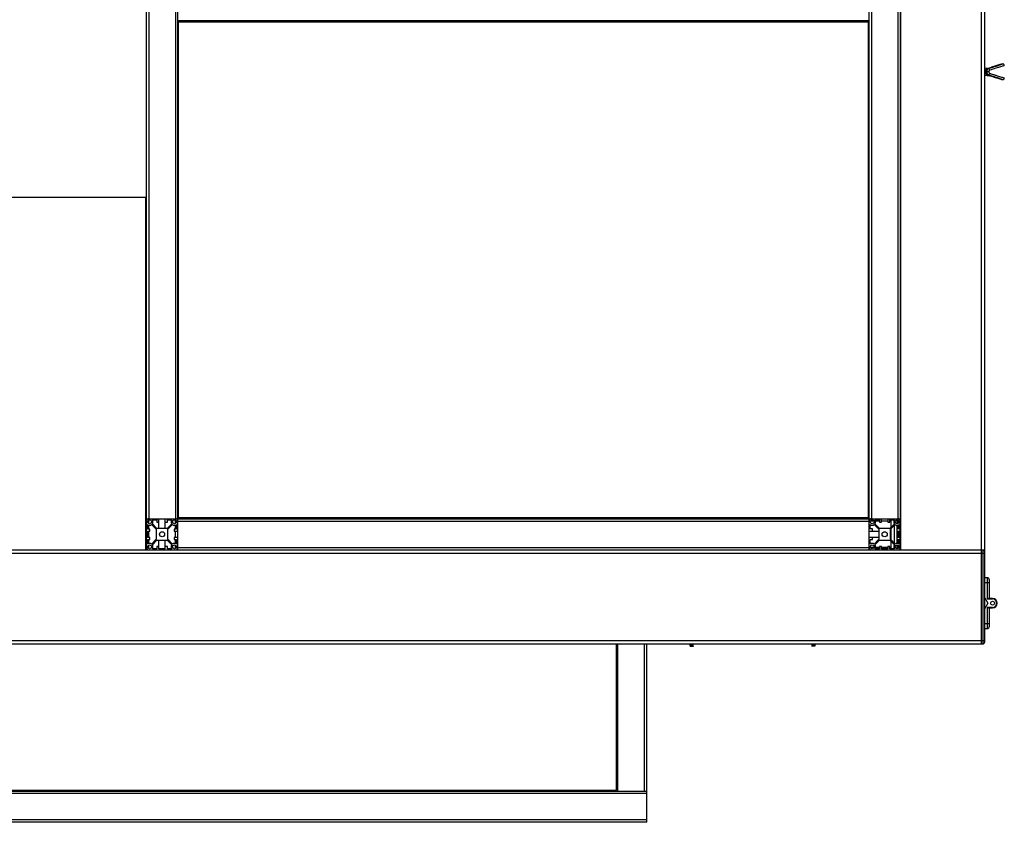
# Model space of a CAD drawing. Units: millimetres. Extents: x 175 to 687, y 198 to 498.
# Drawn here: x 299 to 300, y 451 to 452 of the extents above; entities that cross this region are included whole.
import ezdxf

# ---------------------------------------------------------------- set-up
doc = ezdxf.new("R2010")
doc.units = ezdxf.units.MM
for name, color, linetype in [('ALL_ASSEM_MEMBER', 7, 'Continuous'), ('ALL_ASSEM_MEMBER_1', 7, 'Continuous'), ('ALL_ASSEM_MEMBER_2', 7, 'Continuous'), ('ALL_ASSEM_MEMBER_3', 7, 'Continuous'), ('ALL_ASSEM_MEMBER_4', 7, 'Continuous'), ('ALL_ASSEM_MEMBER_5', 7, 'Continuous'), ('ALL_ASSEM_MEMBER_6', 7, 'Continuous')]:
    doc.layers.add(name, color=color, linetype=linetype)

msp = doc.modelspace()

# ---------------------------------------------------------------- linework, layer by layer
at = {"layer": 'ALL_ASSEM_MEMBER', "color": 0}
for p, q in [((299.3213, 451.5207), (299.3213, 452.9127)), ((299.3613, 451.5207), (299.3613, 452.9137)), ((300.2453, 451.5207), (300.2453, 452.9127)), ((299.3243, 452.8727), (299.3243, 451.5607)), ((299.3583, 452.8727), (299.3583, 451.5607)), ((300.2483, 452.8727), (300.2483, 451.5607)), ((300.2823, 452.8727), (300.2823, 451.5607)), ((300.2853, 452.8727), (300.2853, 451.5607)), ((300.2854, 452.3167), (300.2854, 451.5207)), ((300.3893, 451.5207), (300.3893, 452.3207)), ((300.3933, 451.4032), (300.3933, 452.3207)), ((300.2453, 452.1967), (299.3613, 452.1967)), ((299.3623, 451.5617), (299.3623, 452.1957)), ((299.3623, 452.1957), (300.2443, 452.1957)), ((299.9298, 452.1967), (299.9298, 452.1957)), ((299.9359, 452.1967), (299.9359, 452.1957)), ((299.936, 452.1967), (299.936, 452.1957)), ((299.9364, 452.1967), (299.9364, 452.1957)), ((299.9392, 452.1967), (299.9392, 452.1957)), ((299.9473, 452.1957), (299.9473, 452.1967)), ((299.9501, 452.1967), (299.9501, 452.1957)), ((299.9505, 452.1967), (299.9505, 452.1957)), ((299.9507, 452.1967), (299.9507, 452.1958)), ((299.9568, 452.1967), (299.9568, 452.1957)), ((300.0193, 452.1957), (300.0193, 452.1967)), ((300.0208, 452.1957), (300.0208, 452.1967)), ((300.0228, 452.1957), (300.0228, 452.1967)), ((300.0282, 452.1957), (300.0282, 452.1967)), ((300.0284, 452.1957), (300.0284, 452.1967)), ((300.0332, 452.1957), (300.0332, 452.1967)), ((300.0334, 452.1957), (300.0334, 452.1967)), ((300.0388, 452.1957), (300.0388, 452.1967)), ((300.0408, 452.1957), (300.0408, 452.1967)), ((300.0413, 452.1957), (300.0413, 452.1967)), ((300.0458, 452.1967), (300.0458, 452.1957)), ((300.0508, 452.1957), (300.0508, 452.1967)), ((300.0512, 452.1967), (300.0512, 452.1957)), ((300.0513, 452.1957), (300.0513, 452.1967)), ((300.0513, 452.1957), (300.0513, 452.1967)), ((300.0513, 452.1957), (300.0513, 452.1967)), ((300.0516, 452.1967), (300.0516, 452.1957)), ((300.0516, 452.1967), (300.0516, 452.1957)), ((300.0627, 452.1957), (300.0627, 452.196)), ((300.0629, 452.196), (300.0627, 452.196)), ((300.0628, 452.1962), (300.0629, 452.1961)), ((300.0631, 452.1966), (300.0633, 452.1965)), ((300.0741, 452.1957), (300.0741, 452.1967)), ((300.0742, 452.1957), (300.0742, 452.1967)), ((300.0743, 452.1957), (300.0743, 452.1967)), ((300.0746, 452.1967), (300.0746, 452.1957)), ((300.0753, 452.1967), (300.0753, 452.1957)), ((300.0754, 452.1957), (300.0754, 452.1967)), ((300.079, 452.1967), (300.079, 452.1957)), ((300.0792, 452.1967), (300.0792, 452.1957)), ((300.08, 452.1967), (300.08, 452.1957)), ((300.0801, 452.1967), (300.0801, 452.1957)), ((300.0805, 452.1957), (300.0805, 452.1967)), ((300.1105, 452.1967), (300.1105, 452.1957)), ((300.1109, 452.1957), (300.1109, 452.1967)), ((300.111, 452.1967), (300.111, 452.1957)), ((300.112, 452.1957), (300.112, 452.1967)), ((300.112, 452.1957), (300.112, 452.1967)), ((300.1157, 452.1967), (300.1157, 452.1957)), ((300.1157, 452.1967), (300.1157, 452.1957)), ((300.1165, 452.1957), (300.1165, 452.1967)), ((300.1172, 452.1967), (300.1172, 452.1957)), ((300.1173, 452.1967), (300.1173, 452.1957)), ((300.1174, 452.1967), (300.1174, 452.1957)), ((300.1181, 452.1957), (300.1181, 452.1967)), ((300.1181, 452.1957), (300.1181, 452.1967)), ((300.1184, 452.1957), (300.1184, 452.1967)), ((300.1191, 452.1967), (300.1191, 452.1957)), ((300.1194, 452.1967), (300.1194, 452.1957)), ((300.1194, 452.1967), (300.1194, 452.1957)), ((300.1194, 452.1967), (300.1194, 452.1957)), ((300.141, 452.1957), (300.141, 452.1967)), ((300.141, 452.1957), (300.141, 452.1967)), ((300.1413, 452.1967), (300.1413, 452.1957)), ((300.1413, 452.1967), (300.1413, 452.1957)), ((300.1413, 452.1967), (300.1413, 452.1957)), ((300.1413, 452.1957), (300.1413, 452.1967)), ((300.1413, 452.1967), (300.1413, 452.1957)), ((300.1413, 452.1967), (300.1413, 452.1957)), ((300.1414, 452.1957), (300.1414, 452.1967)), ((300.1414, 452.1967), (300.1414, 452.1957)), ((300.1414, 452.1957), (300.1414, 452.1967)), ((300.1417, 452.1963), (300.1415, 452.1963)), ((300.1417, 452.1962), (300.1415, 452.1962)), ((300.1416, 452.1962), (300.1416, 452.1957)), ((300.1417, 452.1963), (300.1417, 452.1957)), ((300.1419, 452.1967), (300.1419, 452.1967)), ((300.1419, 452.1966), (300.1419, 452.1965)), ((300.1424, 452.1965), (300.1419, 452.1965)), ((300.1424, 452.1965), (300.1419, 452.1965)), ((300.1424, 452.1964), (300.1419, 452.1964)), ((300.1424, 452.1965), (300.1424, 452.1967)), ((300.1424, 452.1964), (300.1424, 452.1966)), ((300.1471, 452.1957), (300.1471, 452.1967)), ((300.1474, 452.1967), (300.1474, 452.1957)), ((300.1513, 452.1967), (300.1513, 452.1957)), ((300.1518, 452.1967), (300.1518, 452.1957)), ((300.1538, 452.1967), (300.1538, 452.1957)), ((300.1592, 452.1967), (300.1592, 452.1957)), ((300.1594, 452.1967), (300.1594, 452.1957)), ((300.1642, 452.1967), (300.1642, 452.1957)), ((300.1644, 452.1967), (300.1644, 452.1957)), ((300.1698, 452.1967), (300.1698, 452.1957)), ((300.1718, 452.1967), (300.1718, 452.1957)), ((300.1733, 452.1967), (300.1733, 452.1957)), ((300.1783, 452.1967), (300.1783, 452.1957)), ((300.1823, 452.1957), (300.1823, 452.1967)), ((300.1943, 452.1967), (300.1943, 452.1957)), ((300.2188, 452.1967), (300.2188, 452.1957)), ((300.2195, 452.1957), (300.2195, 452.1967)), ((300.2199, 452.1957), (300.2199, 452.1967)), ((300.2216, 452.1957), (300.2216, 452.1967)), ((300.2249, 452.1957), (300.2249, 452.1967)), ((300.2253, 452.1957), (300.2253, 452.1967)), ((300.227, 452.1957), (300.227, 452.1967)), ((300.2277, 452.1957), (300.2277, 452.1967)), ((300.2428, 452.1957), (300.2428, 452.1967)), ((300.2443, 452.1957), (300.2443, 451.5617)), ((299.3623, 452.1922), (299.3613, 452.1922)), ((299.3623, 452.1622), (299.3613, 452.1622)), ((299.3613, 452.1592), (299.3623, 452.1592)), ((300.2443, 452.1647), (300.2453, 452.1647)), ((299.3623, 452.1539), (299.3613, 452.1539)), ((299.3623, 452.1532), (299.3613, 452.1532)), ((299.3613, 452.1512), (299.3623, 452.1512)), ((300.3933, 452.1362), (300.3995, 452.1368)), ((300.3942, 452.1336), (300.394, 452.1326)), ((300.394, 452.1326), (300.394, 452.1319)), ((300.3946, 452.1345), (300.3942, 452.1336)), ((300.3952, 452.1352), (300.3946, 452.1345)), ((300.3958, 452.1356), (300.3952, 452.1352)), ((300.3962, 452.1358), (300.3958, 452.1356)), ((300.3962, 452.1358), (300.4017, 452.1375)), ((300.3962, 452.1358), (300.3968, 452.1358)), ((300.3977, 452.1357), (300.3968, 452.1358)), ((300.4002, 452.1369), (300.4004, 452.1369)), ((300.4003, 452.1369), (300.4004, 452.137)), ((300.4004, 452.1369), (300.4006, 452.137)), ((300.4063, 452.1389), (300.4017, 452.1375)), ((300.41, 452.1401), (300.4063, 452.1389)), ((300.4126, 452.1409), (300.41, 452.1401)), ((300.4146, 452.1416), (300.4126, 452.1409)), ((300.415, 452.1417), (300.4146, 452.1416)), ((300.4147, 452.1415), (300.4153, 452.1417)), ((300.4163, 452.1417), (300.4148, 452.1412)), ((300.4153, 452.1417), (300.415, 452.1417)), ((300.4153, 452.1417), (300.4163, 452.1417)), ((300.4166, 452.1417), (300.4163, 452.1417)), ((300.4172, 452.1415), (300.4166, 452.1417)), ((300.4177, 452.1411), (300.4172, 452.1415)), ((300.418, 452.1407), (300.4177, 452.1411)), ((300.4182, 452.1401), (300.418, 452.1407)), ((300.4183, 452.1397), (300.4182, 452.1401)), ((299.3623, 452.1257), (299.3613, 452.1257)), ((300.3933, 452.1272), (300.3995, 452.1267)), ((300.394, 452.1319), (300.395, 452.1319)), ((300.394, 452.1316), (300.394, 452.1319)), ((300.394, 452.1316), (300.395, 452.1316)), ((300.394, 452.1316), (300.394, 452.1308)), ((300.394, 452.1308), (300.3942, 452.1298)), ((300.3942, 452.1298), (300.3947, 452.129)), ((300.3947, 452.129), (300.3952, 452.1283)), ((300.395, 452.1316), (300.395, 452.1319)), ((300.3959, 452.1318), (300.395, 452.1319)), ((300.395, 452.1316), (300.3959, 452.1317)), ((300.3952, 452.1283), (300.3959, 452.1278)), ((300.3986, 452.1318), (300.3959, 452.1318)), ((300.3959, 452.1318), (300.3959, 452.1317)), ((300.3986, 452.1317), (300.3959, 452.1317)), ((300.3959, 452.1278), (300.3962, 452.1277)), ((300.3962, 452.1277), (300.3968, 452.1277)), ((300.3962, 452.1277), (300.4017, 452.126)), ((300.3968, 452.1277), (300.3977, 452.1277)), ((300.3986, 452.1318), (300.3986, 452.1317)), ((300.4004, 452.1265), (300.4002, 452.1266)), ((300.4005, 452.1265), (300.4003, 452.1266)), ((300.4006, 452.1265), (300.4004, 452.1265)), ((300.4004, 452.1264), (300.4017, 452.126)), ((300.4017, 452.126), (300.4043, 452.1252)), ((300.4017, 452.126), (300.4064, 452.1246)), ((300.4064, 452.1246), (300.41, 452.1234)), ((300.41, 452.1234), (300.4126, 452.1225)), ((300.4126, 452.1225), (300.4146, 452.1218)), ((300.4146, 452.1218), (300.415, 452.1218)), ((300.4153, 452.1217), (300.4147, 452.1219)), ((300.4148, 452.1222), (300.4163, 452.1217)), ((300.4153, 452.1217), (300.4148, 452.1219)), ((300.415, 452.1218), (300.4153, 452.1217)), ((300.4153, 452.1217), (300.4163, 452.1217)), ((300.4163, 452.1217), (300.4166, 452.1218)), ((300.4166, 452.1218), (300.4172, 452.122)), ((300.4172, 452.122), (300.4177, 452.1223)), ((300.4177, 452.1223), (300.418, 452.1228)), ((300.418, 452.1228), (300.4182, 452.1234)), ((300.4182, 452.1234), (300.4183, 452.1237)), ((299.3623, 452.1157), (299.3613, 452.1157)), ((299.3623, 452.1007), (299.3613, 452.1007)), ((299.3623, 452.1002), (299.3613, 452.1002)), ((300.2443, 452.1002), (300.2453, 452.1002)), ((299.3613, 452.0097), (299.3623, 452.0097)), ((298.7813, 451.9717), (299.3213, 451.9717)), ((299.3203, 451.9717), (299.3203, 451.5207)), ((299.3213, 451.9686), (299.3203, 451.9686)), ((299.3623, 451.9697), (299.3613, 451.9697)), ((299.3623, 451.9647), (299.3613, 451.9647)), ((299.3213, 451.9557), (299.3203, 451.9557)), ((299.3213, 451.9527), (299.3203, 451.9527)), ((299.3623, 451.9547), (299.3613, 451.9547)), ((299.3203, 451.8632), (299.3213, 451.8632)), ((299.3613, 451.8632), (299.3623, 451.8632)), ((299.3213, 451.8232), (299.3203, 451.8232)), ((299.3213, 451.8182), (299.3203, 451.8182)), ((299.3623, 451.8232), (299.3613, 451.8232)), ((299.3623, 451.8182), (299.3613, 451.8182)), ((299.3213, 451.7982), (299.3203, 451.7982)), ((299.3623, 451.7982), (299.3613, 451.7982)), ((299.3213, 451.7792), (299.3203, 451.7792)), ((299.3213, 451.7752), (299.3203, 451.7752)), ((299.3623, 451.7792), (299.3613, 451.7792)), ((299.3623, 451.7752), (299.3613, 451.7752)), ((299.3213, 451.7552), (299.3203, 451.7552)), ((299.3623, 451.7552), (299.3613, 451.7552)), ((299.3213, 451.7362), (299.3203, 451.7362)), ((299.3213, 451.7322), (299.3203, 451.7322)), ((299.3623, 451.7362), (299.3613, 451.7362)), ((299.3623, 451.7322), (299.3613, 451.7322)), ((299.3213, 451.7122), (299.3203, 451.7122)), ((299.3623, 451.7122), (299.3613, 451.7122)), ((299.3213, 451.6932), (299.3203, 451.6932)), ((299.3623, 451.6932), (299.3613, 451.6932)), ((299.3213, 451.6892), (299.3203, 451.6892)), ((299.3623, 451.6892), (299.3613, 451.6892)), ((299.3213, 451.6692), (299.3203, 451.6692)), ((299.3623, 451.6692), (299.3613, 451.6692)), ((299.3203, 451.6502), (299.3213, 451.6502)), ((299.3203, 451.6497), (299.3213, 451.6497)), ((299.3613, 451.6502), (299.3623, 451.6502)), ((299.3613, 451.6497), (299.3623, 451.6497)), ((299.3203, 451.6347), (299.3213, 451.6347)), ((299.3613, 451.6347), (299.3623, 451.6347)), ((299.3203, 451.6247), (299.3213, 451.6247)), ((299.3613, 451.6247), (299.3623, 451.6247)), ((299.3213, 451.5992), (299.3203, 451.5992)), ((299.3203, 451.5972), (299.3213, 451.5972)), ((299.3203, 451.5966), (299.3213, 451.5966)), ((299.3213, 451.5912), (299.3203, 451.5912)), ((299.3623, 451.5992), (299.3613, 451.5992)), ((299.3613, 451.5972), (299.3623, 451.5972)), ((299.3613, 451.5966), (299.3623, 451.5966)), ((299.3623, 451.5912), (299.3613, 451.5912)), ((299.3203, 451.5882), (299.3213, 451.5882)), ((299.3613, 451.5882), (299.3623, 451.5882)), ((299.3203, 451.5582), (299.3213, 451.5582)), ((299.3213, 451.5607), (300.2853, 451.5607)), ((299.3228, 451.5474), (299.3228, 451.5531)), ((299.3243, 451.5545), (299.3243, 451.559)), ((299.3278, 451.5531), (299.3338, 451.5472)), ((299.3289, 451.5592), (299.3345, 451.5592)), ((299.3348, 451.5482), (299.3289, 451.5542)), ((299.3345, 451.5592), (299.3345, 451.5564)), ((299.3345, 451.5564), (299.3372, 451.5564)), ((299.3372, 451.5482), (299.3372, 451.5607)), ((299.3454, 451.5482), (299.3454, 451.5607)), ((299.3454, 451.5564), (299.3481, 451.5564)), ((299.3537, 451.5542), (299.3477, 451.5482)), ((299.3481, 451.5564), (299.3481, 451.5592)), ((299.3481, 451.5592), (299.3537, 451.5592)), ((299.3488, 451.5472), (299.3547, 451.5531)), ((299.3583, 451.5545), (299.3583, 451.559)), ((299.3598, 451.5531), (299.3598, 451.5474)), ((299.3613, 451.5577), (300.2453, 451.5577)), ((300.2443, 451.5617), (299.3623, 451.5617)), ((299.3653, 451.5607), (299.3653, 451.5617)), ((299.3683, 451.5617), (299.3683, 451.5607)), ((299.6023, 451.5617), (299.6023, 451.5607)), ((299.6083, 451.5617), (299.6083, 451.5607)), ((299.692, 451.5617), (299.692, 451.5607)), ((299.7745, 451.5617), (299.7745, 451.5607)), ((299.8223, 451.5607), (299.8223, 451.5617)), ((300.0208, 451.5607), (300.0208, 451.5617)), ((300.0228, 451.5607), (300.0228, 451.5617)), ((300.0282, 451.5607), (300.0282, 451.5617)), ((300.0284, 451.5607), (300.0284, 451.5617)), ((300.0332, 451.5607), (300.0332, 451.5617)), ((300.0334, 451.5607), (300.0334, 451.5617)), ((300.0388, 451.5607), (300.0388, 451.5617)), ((300.0408, 451.5607), (300.0408, 451.5617)), ((300.0463, 451.5607), (300.0463, 451.5617)), ((300.1463, 451.5607), (300.1463, 451.5617)), ((300.1518, 451.5617), (300.1518, 451.5607)), ((300.1538, 451.5617), (300.1538, 451.5607)), ((300.1592, 451.5617), (300.1592, 451.5607)), ((300.1594, 451.5617), (300.1594, 451.5607)), ((300.1642, 451.5617), (300.1642, 451.5607)), ((300.1644, 451.5617), (300.1644, 451.5607)), ((300.1698, 451.5617), (300.1698, 451.5607)), ((300.1718, 451.5617), (300.1718, 451.5607)), ((300.2468, 451.5475), (300.2468, 451.5531)), ((300.2515, 451.5577), (300.247, 451.5577)), ((300.2518, 451.5531), (300.2578, 451.5472)), ((300.2529, 451.5592), (300.2586, 451.5592)), ((300.2588, 451.5482), (300.2529, 451.5542)), ((300.2586, 451.5577), (300.2535, 451.5577)), ((300.2586, 451.5592), (300.2586, 451.5564)), ((300.2586, 451.5564), (300.2612, 451.5564)), ((300.2612, 451.5564), (300.2612, 451.5607)), ((300.2694, 451.5577), (300.2612, 451.5577)), ((300.2694, 451.5607), (300.2694, 451.5564)), ((300.2694, 451.5564), (300.272, 451.5564)), ((300.2777, 451.5542), (300.2717, 451.5482)), ((300.272, 451.5592), (300.2777, 451.5592)), ((300.272, 451.5564), (300.272, 451.5592)), ((300.2733, 451.5577), (300.272, 451.5577)), ((300.2728, 451.5472), (300.2787, 451.5531)), ((300.2733, 451.5592), (300.2733, 451.5498)), ((300.2773, 451.5592), (300.2773, 451.5585)), ((300.2773, 451.555), (300.2773, 451.5538)), ((300.2807, 451.5592), (300.2807, 451.5542)), ((300.2827, 451.5588), (300.2827, 451.5547)), ((300.2837, 451.5607), (300.2837, 451.5604)), ((300.2837, 451.5574), (300.2837, 451.5561)), ((300.2837, 451.5531), (300.2837, 451.5475)), ((300.2838, 451.5531), (300.2838, 451.5475)), ((300.2853, 451.5237), (300.2853, 451.5577)), ((299.3256, 451.5474), (299.3228, 451.5474)), ((299.3228, 451.5366), (299.3228, 451.5448)), ((299.3228, 451.5448), (299.3256, 451.5448)), ((299.3243, 451.5474), (299.3243, 451.5525)), ((299.3243, 451.5366), (299.3243, 451.5448)), ((299.3256, 451.5448), (299.3256, 451.5474)), ((299.3338, 451.5472), (299.3338, 451.5343)), ((299.3477, 451.5482), (299.3348, 451.5482)), ((299.3488, 451.5343), (299.3488, 451.5472)), ((299.357, 451.5474), (299.357, 451.5448)), ((299.3598, 451.5474), (299.357, 451.5474)), ((299.357, 451.5448), (299.3613, 451.5448)), ((299.3583, 451.5474), (299.3583, 451.5525)), ((299.3583, 451.5366), (299.3583, 451.5448)), ((300.2453, 451.5448), (300.2578, 451.5448)), ((300.2496, 451.5475), (300.2468, 451.5475)), ((300.2496, 451.5448), (300.2496, 451.5475)), ((300.2578, 451.5472), (300.2578, 451.5343)), ((300.2717, 451.5482), (300.2588, 451.5482)), ((300.2728, 451.5343), (300.2728, 451.5472)), ((300.2733, 451.5448), (300.2728, 451.5448)), ((300.2733, 451.5477), (300.2733, 451.5338)), ((300.2773, 451.5517), (300.2773, 451.5298)), ((300.2807, 451.5524), (300.2807, 451.529)), ((300.2838, 451.5475), (300.281, 451.5475)), ((300.281, 451.5475), (300.281, 451.5448)), ((300.281, 451.5448), (300.2838, 451.5448)), ((300.2827, 451.5526), (300.2827, 451.5475)), ((300.2827, 451.5448), (300.2827, 451.5366)), ((300.2837, 451.5448), (300.2837, 451.5366)), ((300.2838, 451.5448), (300.2838, 451.5366)), ((299.3256, 451.5366), (299.3228, 451.5366)), ((299.3228, 451.5284), (299.3228, 451.534)), ((299.3228, 451.534), (299.3256, 451.534)), ((299.3243, 451.529), (299.3243, 451.534)), ((299.3256, 451.534), (299.3256, 451.5366)), ((299.3338, 451.5343), (299.3278, 451.5283)), ((299.3289, 451.5273), (299.3348, 451.5332)), ((299.3348, 451.5332), (299.3477, 451.5332)), ((299.3372, 451.5222), (299.3372, 451.5332)), ((299.3454, 451.5222), (299.3454, 451.5332)), ((299.3477, 451.5332), (299.3537, 451.5273)), ((299.3547, 451.5283), (299.3488, 451.5343)), ((299.357, 451.5366), (299.357, 451.534)), ((299.3613, 451.5366), (299.357, 451.5366)), ((299.357, 451.534), (299.3598, 451.534)), ((299.3583, 451.529), (299.3583, 451.534)), ((299.3598, 451.534), (299.3598, 451.5284)), ((300.2578, 451.5366), (300.2453, 451.5366)), ((300.2468, 451.5339), (300.2496, 451.5339)), ((300.2468, 451.5284), (300.2468, 451.5339)), ((300.2496, 451.5339), (300.2496, 451.5366)), ((300.2578, 451.5343), (300.2518, 451.5283)), ((300.2529, 451.5273), (300.2588, 451.5332)), ((300.2588, 451.5332), (300.2717, 451.5332)), ((300.2717, 451.5332), (300.2777, 451.5273)), ((300.2733, 451.5366), (300.2728, 451.5366)), ((300.2787, 451.5283), (300.2728, 451.5343)), ((300.2733, 451.5317), (300.2733, 451.5222)), ((300.2838, 451.5366), (300.281, 451.5366)), ((300.281, 451.5366), (300.281, 451.5339)), ((300.281, 451.5339), (300.2838, 451.5339)), ((300.2827, 451.5339), (300.2827, 451.5289)), ((300.2837, 451.5339), (300.2837, 451.5284)), ((300.2838, 451.5339), (300.2838, 451.5284)), ((298.6613, 451.5207), (300.3933, 451.5207)), ((298.6613, 451.5167), (300.3933, 451.5167)), ((299.3243, 451.5225), (299.3243, 451.527)), ((299.3345, 451.5222), (299.3289, 451.5222)), ((299.3345, 451.525), (299.3345, 451.5222)), ((299.3372, 451.525), (299.3345, 451.525)), ((299.3454, 451.5222), (299.3372, 451.5222)), ((299.3481, 451.525), (299.3454, 451.525)), ((299.3481, 451.5222), (299.3481, 451.525)), ((299.3537, 451.5222), (299.3481, 451.5222)), ((299.3583, 451.5225), (299.3583, 451.527)), ((299.3613, 451.5237), (300.2453, 451.5237)), ((300.2515, 451.5237), (300.247, 451.5237)), ((300.2586, 451.5222), (300.2529, 451.5222)), ((300.2586, 451.5237), (300.2535, 451.5237)), ((300.2612, 451.525), (300.2586, 451.525)), ((300.2586, 451.525), (300.2586, 451.5222)), ((300.2612, 451.5222), (300.2612, 451.525)), ((300.2694, 451.5237), (300.2612, 451.5237)), ((300.2694, 451.5222), (300.2612, 451.5222)), ((300.272, 451.525), (300.2694, 451.525)), ((300.2694, 451.525), (300.2694, 451.5222)), ((300.272, 451.5222), (300.272, 451.525)), ((300.2733, 451.5237), (300.272, 451.5237)), ((300.2777, 451.5222), (300.272, 451.5222)), ((300.2773, 451.5277), (300.2773, 451.5265)), ((300.2773, 451.523), (300.2773, 451.5222)), ((300.2807, 451.5272), (300.2807, 451.5222)), ((300.2827, 451.5268), (300.2827, 451.5227)), ((300.2837, 451.5254), (300.2837, 451.5241)), ((300.2837, 451.5211), (300.2837, 451.5207)), ((300.3893, 451.4007), (300.3893, 451.5206)), ((300.3908, 451.5207), (300.3908, 451.4007)), ((300.3963, 451.4852), (300.3933, 451.4852)), ((300.3933, 451.4792), (300.3993, 451.4792)), ((300.3963, 451.4852), (300.3963, 451.4582)), ((300.3993, 451.4587), (300.3993, 451.4822)), ((300.3933, 451.4597), (300.3973, 451.4527)), ((300.3973, 451.4527), (300.3933, 451.4458)), ((300.3963, 451.4582), (300.4033, 451.4582)), ((300.4033, 451.4587), (300.3979, 451.4587)), ((300.4033, 451.4587), (300.4033, 451.4582)), ((300.4033, 451.4472), (300.3963, 451.4472)), ((300.3963, 451.4472), (300.3963, 451.4202)), ((300.3979, 451.4467), (300.4033, 451.4467)), ((300.3993, 451.4232), (300.3993, 451.4467)), ((300.4033, 451.4472), (300.4033, 451.4467)), ((300.3993, 451.4262), (300.3933, 451.4262)), ((300.3933, 451.4202), (300.3963, 451.4202)), ((300.3933, 451.4047), (298.6613, 451.4047)), ((298.6638, 451.4007), (300.3908, 451.4007)), ((299.9223, 451.2137), (299.9223, 451.4007)), ((299.9243, 451.2127), (299.9243, 451.4007)), ((299.9583, 451.2127), (299.9583, 451.4007)), ((299.9613, 451.1727), (299.9613, 451.4007)), ((300.0168, 451.3977), (300.0168, 451.4007)), ((300.0168, 451.3997), (300.0208, 451.3997)), ((300.0168, 451.3977), (300.0208, 451.3977)), ((300.1758, 451.3997), (300.1718, 451.3997)), ((300.1758, 451.3977), (300.1718, 451.3977)), ((300.1758, 451.4007), (300.1758, 451.3977)), ((298.7223, 451.2137), (299.9223, 451.2137)), ((299.9213, 451.2127), (299.9213, 451.2137)), ((298.6813, 451.2127), (299.9613, 451.2127)), ((299.9613, 451.2097), (298.6813, 451.2097)), ((299.9613, 451.1757), (298.6813, 451.1757)), ((299.9613, 451.1727), (298.6813, 451.1727))]:
    msp.add_line(p, q, dxfattribs=at)
for centre, radius in [((299.3253, 451.5567), 0.0025), ((299.3573, 451.5567), 0.0025), ((300.2493, 451.5567), 0.0025), ((300.2813, 451.5567), 0.0025), ((299.3413, 451.5407), 0.00325), ((300.2653, 451.5407), 0.00325), ((299.3253, 451.5247), 0.0025), ((299.3573, 451.5247), 0.0025), ((300.2493, 451.5247), 0.0025), ((300.2813, 451.5247), 0.0025), ((300.4033, 451.4527), 0.0025)]:
    msp.add_circle(centre, radius, dxfattribs=at)
for centre, radius, start, end in [((299.9433, 452.1899), 0.0063, 110.4443, 112.6555), ((299.9433, 452.1899), 0.0063, 67.3445, 69.5557), ((299.9524, 452.1939), 0.0025, 46.3051, 133.967), ((299.9524, 452.1939), 0.00195, 69.6031, 110.3969), ((300.0623, 452.1972), 0.00466, 186.2297, 198.9047), ((300.0623, 452.1973), 0.00463, 186.4032, 199.1906), ((300.0623, 452.1972), 0.00452, 186.3982, 199.4846), ((300.0623, 452.1972), 0.004, 187.1993, 202.1449), ((300.063, 452.196), 0.0003, 125.4959, 180), ((300.0621, 452.1972), 0.00125, 305.4959, 328.927), ((300.0623, 452.1972), 0.004, 337.8548, 352.8006), ((300.0623, 452.1972), 0.00411, 338.5013, 352.945), ((300.0623, 452.1973), 0.00411, 338.3877, 352.8449), ((300.0622, 452.1973), 0.00443, 339.8788, 353.2292), ((300.0622, 452.1973), 0.00443, 339.9763, 353.3246), ((300.0622, 452.1972), 0.00452, 340.5192, 353.6032), ((300.0622, 452.1972), 0.00466, 341.0953, 353.7703), ((300.0622, 452.1973), 0.00462, 340.8164, 353.6157), ((300.087, 452.1939), 0.0031, 113.5325, 143.8234), ((300.087, 452.1939), 0.0031, 36.2256, 66.4998), ((300.0983, 452.1972), 0.00224, 192.9578, 222.2762), ((300.0983, 452.1972), 0.00198, 194.6571, 229.8393), ((300.0983, 452.1972), 0.00198, 310.1607, 345.3429), ((300.0983, 452.1972), 0.00224, 317.6929, 347.0455), ((300.1303, 452.1972), 0.00466, 186.2038, 198.8574), ((300.1303, 452.1973), 0.00463, 186.4296, 199.204), ((300.1303, 452.1973), 0.00461, 340.7844, 353.6102), ((300.1303, 452.1972), 0.00466, 341.1478, 353.7979), ((300.144, 452.1972), 0.00251, 191.6795, 217.0415), ((300.1419, 452.1962), 0.0003, 90, 180), ((300.1419, 452.1963), 0.0002, 90, 180), ((300.1419, 452.1962), 0.0002, 90, 180), ((300.1424, 452.1917), 0.005, 53.7682, 90), ((300.1424, 452.1917), 0.0048, 56.925, 90), ((300.1424, 452.1918), 0.0047, 58.186, 90), ((300.1424, 452.1917), 0.0047, 59.2101, 90), ((300.1424, 452.1918), 0.005, 53.383, 88.2046), ((300.144, 452.1972), 0.00186, 311.1024, 344.0089), ((300.144, 452.1972), 0.00216, 315.1781, 346.3865), ((300.144, 452.1972), 0.00221, 316.6657, 346.7573), ((300.144, 452.1972), 0.00251, 322.9586, 348.3204), ((300.2123, 452.1952), 0.05, 309.7884, 311.3063), ((300.2123, 452.1952), 0.06, 302.2341, 303.3815), ((300.3973, 452.1344), 0.00158, 126.8972, 128.408), ((300.2175, 452.7276), 0.6183, 286.8558, 287.1856), ((300.2168, 452.7289), 0.6201, 286.9522, 287.2276), ((300.2101, 452.7503), 0.6425, 287.2374, 288.5839), ((300.2118, 452.7457), 0.6373, 287.2258, 288.5599), ((300.3973, 452.1291), 0.00157, 231.8848, 233.0596), ((300.2173, 451.5354), 0.6188, 72.8136, 73.1441), ((300.2169, 451.5346), 0.62, 72.7734, 73.0478), ((300.2118, 451.5184), 0.637, 71.4079, 72.7695), ((300.2102, 451.5126), 0.6427, 71.4413, 72.7659), ((299.3243, 451.5577), 0.003, 90, 180), ((299.3253, 451.5567), 0.0044, 235.3765, 305.1858), ((299.3253, 451.5567), 0.0044, 324.8142, 34.6235), ((299.3573, 451.5567), 0.0044, 145.3765, 215.1858), ((299.3573, 451.5567), 0.0044, 234.8142, 304.6235), ((299.3583, 451.5577), 0.003, 0, 90), ((299.7033, 451.5842), 0.06, 202.0373, 203.0587), ((299.7033, 451.5842), 0.05, 206.7535, 208.0255), ((299.7033, 451.5842), 0.045, 210, 211.5101), ((299.7033, 451.5842), 0.043, 211.5675, 213.1656), ((300.2483, 451.5577), 0.003, 90, 180), ((300.2493, 451.5567), 0.0044, 235.3765, 305.1858), ((300.2493, 451.5567), 0.0044, 324.8142, 34.6235), ((300.2813, 451.5567), 0.0044, 145.3765, 215.1858), ((300.2813, 451.5567), 0.0044, 234.8142, 304.6235), ((300.2823, 451.5577), 0.003, 0, 90), ((299.3253, 451.5247), 0.0044, 54.8142, 124.6235), ((299.3573, 451.5247), 0.0044, 55.3765, 125.1858), ((300.2493, 451.5247), 0.0044, 54.8142, 124.6235), ((300.2813, 451.5247), 0.0044, 55.3765, 125.1858), ((299.3243, 451.5237), 0.003, 180, 270), ((299.3253, 451.5247), 0.0044, 325.3765, 35.1858), ((299.3573, 451.5247), 0.0044, 144.8142, 214.6235), ((299.3583, 451.5237), 0.003, 270, 0), ((300.2483, 451.5237), 0.003, 180, 270), ((300.2493, 451.5247), 0.0044, 325.3765, 35.1858), ((300.2813, 451.5247), 0.0044, 144.8142, 214.6235), ((300.2823, 451.5237), 0.003, 270, 0), ((300.3908, 451.5182), 0.0025, 0, 75), ((300.3963, 451.4822), 0.003, 0, 90), ((300.4033, 451.4527), 0.006, 270, 90), ((300.4033, 451.4527), 0.0055, 270, 90), ((300.3963, 451.4232), 0.003, 270, 0), ((300.3908, 451.4032), 0.0025, 270, 0)]:
    msp.add_arc(centre, radius, start, end, dxfattribs=at)
for points in [[(299.9415, 452.1957), (299.9413, 452.1958), (299.9412, 452.1958), (299.9411, 452.1958)], [(299.9455, 452.1958), (299.9453, 452.1958), (299.9452, 452.1958), (299.9451, 452.1957)], [(300.3964, 452.1356), (300.3965, 452.1357), (300.3966, 452.1358), (300.3968, 452.1358)], [(300.3968, 452.1277), (300.3966, 452.1277), (300.3965, 452.1278), (300.3964, 452.1279)], [(300.3963, 451.4582), (300.3966, 451.4584), (300.3969, 451.4585), (300.3972, 451.4586)], [(300.3972, 451.4586), (300.3974, 451.4587), (300.3977, 451.4587), (300.3979, 451.4587)], [(300.3972, 451.4469), (300.3969, 451.447), (300.3966, 451.4471), (300.3963, 451.4472)], [(300.3979, 451.4467), (300.3977, 451.4467), (300.3974, 451.4468), (300.3972, 451.4469)]]:
    msp.add_open_spline(points, degree=3, dxfattribs=at)
for points, knots in [([(300.395, 452.1319), (300.395, 452.1326), (300.3953, 452.134), (300.3959, 452.1352), (300.3964, 452.1356)], [0, 0, 0, 0, 0.570513, 1, 1, 1, 1]), ([(300.3977, 452.1357), (300.3971, 452.1356), (300.3962, 452.1341), (300.3959, 452.1327), (300.3959, 452.1318)], [0, 0, 0, 0, 0.400881, 1, 1, 1, 1]), ([(300.3994, 452.1338), (300.3994, 452.1343), (300.399, 452.1352), (300.3981, 452.1357), (300.3977, 452.1357)], [0, 0, 0, 0, 0.516994, 1, 1, 1, 1]), ([(300.3994, 452.1338), (300.3991, 452.1337), (300.3987, 452.1329), (300.3986, 452.1322), (300.3986, 452.1318)], [0, 0, 0, 0, 0.396217, 1, 1, 1, 1]), ([(300.4183, 452.1397), (300.4182, 452.1397), (300.4177, 452.1396), (300.4169, 452.1392), (300.4154, 452.1388), (300.4133, 452.1381), (300.4106, 452.1372), (300.4059, 452.1357), (300.4021, 452.1346), (300.3994, 452.1338)], [0, 0, 0, 0, 0.016105, 0.064321, 0.144358, 0.255748, 0.397853, 0.569884, 1, 1, 1, 1]), ([(300.3964, 452.1279), (300.3959, 452.1282), (300.3953, 452.1295), (300.395, 452.1309), (300.395, 452.1316)], [0, 0, 0, 0, 0.429182, 1, 1, 1, 1]), ([(300.3959, 452.1317), (300.3959, 452.1308), (300.3962, 452.1294), (300.3971, 452.1279), (300.3977, 452.1277)], [0, 0, 0, 0, 0.599232, 1, 1, 1, 1]), ([(300.3994, 452.1297), (300.3994, 452.1292), (300.399, 452.1283), (300.3981, 452.1278), (300.3977, 452.1277)], [0, 0, 0, 0, 0.516994, 1, 1, 1, 1]), ([(300.3986, 452.1317), (300.3986, 452.1313), (300.3987, 452.1305), (300.3991, 452.1298), (300.3994, 452.1297)], [0, 0, 0, 0, 0.60394, 1, 1, 1, 1]), ([(300.3994, 452.1297), (300.4009, 452.1293), (300.4036, 452.1285), (300.4074, 452.1273), (300.4106, 452.1262), (300.4133, 452.1254), (300.4151, 452.1248), (300.4163, 452.1244), (300.417, 452.1242), (300.4175, 452.124), (300.4179, 452.1238), (300.4181, 452.1238), (300.4183, 452.1237), (300.4183, 452.1237)], [0, 0, 0, 0, 0.229045, 0.430108, 0.602136, 0.744243, 0.855635, 0.899607, 0.935674, 0.963785, 0.983893, 0.99597, 1, 1, 1, 1])]:
    msp.add_open_spline(points, degree=3, knots=knots, dxfattribs=at)
at = {"layer": 'ALL_ASSEM_MEMBER_1', "color": 0}
for p, q in [((300.1117, 452.1967), (300.1117, 452.1957)), ((300.1154, 452.1957), (300.1154, 452.1967))]:
    msp.add_line(p, q, dxfattribs=at)
at = {"layer": 'ALL_ASSEM_MEMBER_2', "color": 0}
for p, q in [((300.0612, 452.1964), (300.0603, 452.1964)), ((300.0612, 452.1964), (300.0612, 452.1967)), ((300.0615, 452.1966), (300.0612, 452.1964)), ((300.0618, 452.1962), (300.0616, 452.196)), ((300.0616, 452.1957), (300.0616, 452.196)), ((300.0619, 452.196), (300.0616, 452.196)), ((300.062, 452.1965), (300.0619, 452.1964)), ((300.0619, 452.196), (300.0619, 452.1957)), ((300.0622, 452.196), (300.0621, 452.196)), ((300.0622, 452.196), (300.0622, 452.1957)), ((300.0631, 452.1957), (300.0631, 452.196)), ((300.0634, 452.196), (300.0631, 452.196)), ((300.0632, 452.1962), (300.0634, 452.196)), ((300.0634, 452.196), (300.0634, 452.1957)), ((300.0636, 452.1966), (300.0638, 452.1964)), ((300.0647, 452.1964), (300.0638, 452.1964)), ((300.0647, 452.1964), (300.0647, 452.1967)), ((300.1117, 452.1967), (300.1117, 452.1957)), ((300.1155, 452.1957), (300.1155, 452.1967))]:
    msp.add_line(p, q, dxfattribs=at)
for centre, radius, start, end in [((300.0603, 452.197), 0.0006, 211.0003, 270), ((300.0625, 452.1972), 0.0028, 190.5125, 212.7884), ((300.0625, 452.1972), 0.00155, 211.073, 234.5041), ((300.0625, 452.1972), 0.00125, 211.073, 234.5041), ((300.0625, 452.1972), 0.00095, 211.7887, 234.5041), ((300.0616, 452.196), 0.0003, 0, 54.5041), ((300.0616, 452.196), 0.0006, 360, 54.5041), ((300.0634, 452.196), 0.0006, 125.4959, 143.6622), ((300.0634, 452.196), 0.0003, 125.4959, 180), ((300.0625, 452.1972), 0.00125, 305.4959, 328.927), ((300.0625, 452.1972), 0.00095, 327.1813, 328.2113), ((300.0625, 452.1972), 0.00155, 305.4959, 328.927), ((300.0647, 452.197), 0.0006, 270, 314.9149), ((300.0625, 452.1972), 0.0028, 327.2115, 349.4878)]:
    msp.add_arc(centre, radius, start, end, dxfattribs=at)
at = {"layer": 'ALL_ASSEM_MEMBER_3', "color": 0}
for p, q in [((300.0629, 452.1957), (300.0629, 452.196)), ((300.0631, 452.196), (300.0629, 452.196)), ((300.063, 452.1962), (300.0631, 452.196)), ((300.0633, 452.1966), (300.0635, 452.1965)), ((300.0756, 452.1967), (300.0756, 452.1957)), ((300.0768, 452.1967), (300.0768, 452.1957)), ((300.0793, 452.1957), (300.0793, 452.1967)), ((300.112, 452.1967), (300.112, 452.1957)), ((300.1157, 452.1967), (300.1157, 452.1957))]:
    msp.add_line(p, q, dxfattribs=at)
for centre, radius, start, end in [((300.0632, 452.196), 0.0003, 125.4959, 180), ((300.0623, 452.1972), 0.00125, 305.4959, 328.927)]:
    msp.add_arc(centre, radius, start, end, dxfattribs=at)
at = {"layer": 'ALL_ASSEM_MEMBER_4', "color": 0}
for p, q in [((300.0614, 452.1966), (300.0614, 452.1967)), ((300.0617, 452.1966), (300.0615, 452.1965)), ((300.062, 452.1963), (300.0619, 452.1961)), ((300.0621, 452.196), (300.0619, 452.196)), ((300.0621, 452.196), (300.0621, 452.1957)), ((300.0757, 452.1967), (300.0757, 452.1957)), ((300.0794, 452.1957), (300.0794, 452.1967))]:
    msp.add_line(p, q, dxfattribs=at)
for centre, radius, start, end in [((300.0627, 452.1973), 0.00125, 211.073, 234.5041), ((300.0618, 452.196), 0.0003, 0, 54.5041)]:
    msp.add_arc(centre, radius, start, end, dxfattribs=at)
at = {"layer": 'ALL_ASSEM_MEMBER_5', "color": 0}
for p, q in [((300.0756, 452.1967), (300.0756, 452.1957)), ((300.0793, 452.1957), (300.0793, 452.1967))]:
    msp.add_line(p, q, dxfattribs=at)
at = {"layer": 'ALL_ASSEM_MEMBER_6', "color": 0}
for p, q in [((300.1116, 452.1967), (300.1116, 452.1957)), ((300.1153, 452.1967), (300.1153, 452.1957))]:
    msp.add_line(p, q, dxfattribs=at)

doc.saveas('drawing.dxf')
